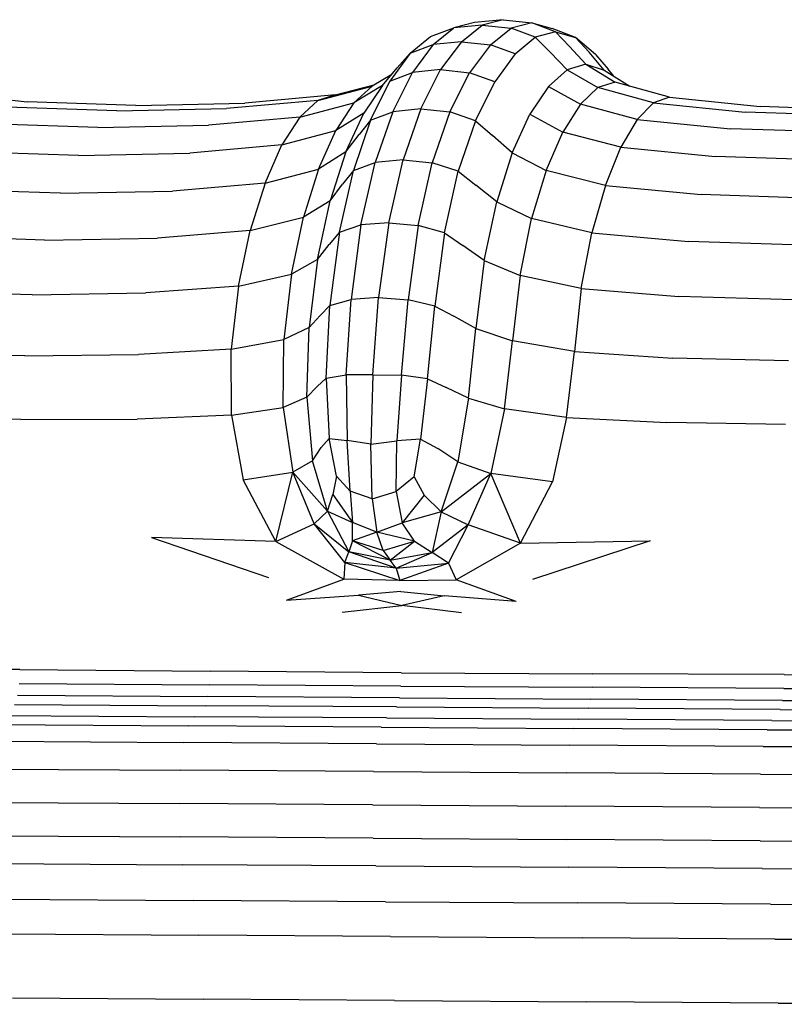
# Model space of a CAD drawing. Units: millimetres. Extents: x -16522.15 to -16512.41, y 2672.85 to 2682.21.
# Drawn here: x -16519.73 to -16519.61, y 2676.79 to 2676.94 of the extents above; entities that cross this region are included whole.
import ezdxf

# ---------------------------------------------------------------- set-up
doc = ezdxf.new("R2010")
doc.units = ezdxf.units.MM

msp = doc.modelspace()

# ---------------------------------------------------------------- linework, layer by layer
for p, q in [((-16519.66164, 2676.94158, -46.86467), (-16519.66485, 2676.94073, -46.86467)), ((-16519.66043, 2676.94116, -46.86467), (-16519.66485, 2676.94073, -46.86467)), ((-16519.66366, 2676.93857, -46.86467), (-16519.66043, 2676.94116, -46.86467)), ((-16519.6572, 2676.942, -46.86467), (-16519.66164, 2676.94158, -46.86467)), ((-16519.6572, 2676.942, -46.86467), (-16519.66043, 2676.94116, -46.86467)), ((-16519.66043, 2676.94116, -46.86467), (-16519.65597, 2676.94067, -46.86467)), ((-16519.6572, 2676.942, -46.86467), (-16519.65276, 2676.94152, -46.86467)), ((-16519.65276, 2676.94152, -46.86467), (-16519.65597, 2676.94067, -46.86467)), ((-16519.65276, 2676.94152, -46.86467), (-16519.64957, 2676.94063, -46.86467)), ((-16519.64907, 2676.94013, -46.86467), (-16519.65276, 2676.94152, -46.86467)), ((-16519.66849, 2676.93938, -46.86467), (-16519.66485, 2676.94073, -46.86467)), ((-16519.66806, 2676.93814, -46.86467), (-16519.66485, 2676.94073, -46.86467)), ((-16519.65918, 2676.93808, -46.86467), (-16519.65597, 2676.94067, -46.86467)), ((-16519.65221, 2676.93928, -46.86467), (-16519.65597, 2676.94067, -46.86467)), ((-16519.64907, 2676.94013, -46.86467), (-16519.65221, 2676.93928, -46.86467)), ((-16519.64595, 2676.93923, -46.86467), (-16519.64957, 2676.94063, -46.86467)), ((-16519.64907, 2676.94013, -46.86467), (-16519.64687, 2676.93783, -46.86467)), ((-16519.64907, 2676.94013, -46.86467), (-16519.64595, 2676.93923, -46.86467)), ((-16519.67164, 2676.93679, -46.86467), (-16519.66849, 2676.93938, -46.86467)), ((-16519.67164, 2676.93679, -46.86467), (-16519.66806, 2676.93814, -46.86467)), ((-16519.66806, 2676.93814, -46.86467), (-16519.67129, 2676.93381, -46.86467)), ((-16519.66366, 2676.93857, -46.86467), (-16519.66806, 2676.93814, -46.86467)), ((-16519.66366, 2676.93857, -46.86467), (-16519.66691, 2676.93424, -46.86467)), ((-16519.66366, 2676.93857, -46.86467), (-16519.65918, 2676.93808, -46.86467)), ((-16519.65918, 2676.93808, -46.86467), (-16519.6624, 2676.93375, -46.86467)), ((-16519.65535, 2676.93669, -46.86467), (-16519.65918, 2676.93808, -46.86467)), ((-16519.65535, 2676.93669, -46.86467), (-16519.65221, 2676.93928, -46.86467)), ((-16519.65221, 2676.93928, -46.86467), (-16519.64989, 2676.93698, -46.86467)), ((-16519.64595, 2676.93923, -46.86467), (-16519.64385, 2676.93694, -46.86467)), ((-16519.64284, 2676.9366, -46.86467), (-16519.64595, 2676.93923, -46.86467)), ((-16519.67164, 2676.93679, -46.86467), (-16519.67479, 2676.93247, -46.86467)), ((-16519.67164, 2676.93679, -46.86467), (-16519.67365, 2676.93453, -46.86467)), ((-16519.65535, 2676.93669, -46.86467), (-16519.65851, 2676.93236, -46.86467)), ((-16519.64724, 2676.93422, -46.86467), (-16519.64989, 2676.93698, -46.86467)), ((-16519.64436, 2676.93507, -46.86467), (-16519.64687, 2676.93783, -46.86467)), ((-16519.6415, 2676.93418, -46.86467), (-16519.64385, 2676.93694, -46.86467)), ((-16519.64284, 2676.9366, -46.86467), (-16519.64086, 2676.93431, -46.86467)), ((-16519.64436, 2676.93507, -46.86467), (-16519.64724, 2676.93422, -46.86467)), ((-16519.64436, 2676.93507, -46.86467), (-16519.6415, 2676.93418, -46.86467)), ((-16519.64436, 2676.93507, -46.86467), (-16519.63978, 2676.93231, -46.86467)), ((-16519.6745, 2676.93351, -46.86467), (-16519.67755, 2676.93168, -46.86467)), ((-16519.67594, 2676.9318, -46.86467), (-16519.67365, 2676.93453, -46.86467)), ((-16519.67479, 2676.93247, -46.86467), (-16519.67129, 2676.93381, -46.86467)), ((-16519.67435, 2676.92771, -46.86467), (-16519.67129, 2676.93381, -46.86467)), ((-16519.66691, 2676.93424, -46.86467), (-16519.67129, 2676.93381, -46.86467)), ((-16519.66999, 2676.92813, -46.86467), (-16519.66691, 2676.93424, -46.86467)), ((-16519.66691, 2676.93424, -46.86467), (-16519.6624, 2676.93375, -46.86467)), ((-16519.66547, 2676.92766, -46.86467), (-16519.6624, 2676.93375, -46.86467)), ((-16519.65851, 2676.93236, -46.86467), (-16519.6624, 2676.93375, -46.86467)), ((-16519.65013, 2676.93163, -46.86467), (-16519.64724, 2676.93422, -46.86467)), ((-16519.64724, 2676.93422, -46.86467), (-16519.64249, 2676.93145, -46.86467)), ((-16519.6415, 2676.93418, -46.86467), (-16519.6375, 2676.93167, -46.86467)), ((-16519.64, 2676.93324, -46.86467), (-16519.64086, 2676.93431, -46.86467)), ((-16519.67779, 2676.92639, -46.86467), (-16519.67479, 2676.93247, -46.86467)), ((-16519.66151, 2676.92628, -46.86467), (-16519.65851, 2676.93236, -46.86467)), ((-16519.63978, 2676.93231, -46.86467), (-16519.64249, 2676.93145, -46.86467)), ((-16519.63134, 2676.92997, -46.86467), (-16519.63978, 2676.93231, -46.86467)), ((-16519.74523, 2676.93072, -46.86467), (-16519.73115, 2676.92926, -46.86467)), ((-16519.68599, 2676.92946, -46.86467), (-16519.67755, 2676.93168, -46.86467)), ((-16519.68322, 2676.93031, -46.86467), (-16519.67721, 2676.93189, -46.86467)), ((-16519.67594, 2676.9318, -46.86467), (-16519.68037, 2676.92909, -46.86467)), ((-16519.68037, 2676.92909, -46.86467), (-16519.67755, 2676.93168, -46.86467)), ((-16519.67594, 2676.9318, -46.86467), (-16519.67886, 2676.92747, -46.86467)), ((-16519.65013, 2676.93163, -46.86467), (-16519.65303, 2676.9273, -46.86467)), ((-16519.65013, 2676.93163, -46.86467), (-16519.6452, 2676.92886, -46.86467)), ((-16519.6452, 2676.92886, -46.86467), (-16519.64249, 2676.93145, -46.86467)), ((-16519.63386, 2676.92911, -46.86467), (-16519.64249, 2676.93145, -46.86467)), ((-16519.71424, 2676.92869, -46.86467), (-16519.73115, 2676.92926, -46.86467)), ((-16519.71424, 2676.92869, -46.86467), (-16519.69732, 2676.92903, -46.86467)), ((-16519.68599, 2676.92946, -46.86467), (-16519.70015, 2676.92818, -46.86467)), ((-16519.68322, 2676.93031, -46.86467), (-16519.69732, 2676.92903, -46.86467)), ((-16519.68877, 2676.92687, -46.86467), (-16519.68599, 2676.92946, -46.86467)), ((-16519.68877, 2676.92687, -46.86467), (-16519.68037, 2676.92909, -46.86467)), ((-16519.68322, 2676.93031, -46.86467), (-16519.68599, 2676.92946, -46.86467)), ((-16519.68037, 2676.92909, -46.86467), (-16519.68319, 2676.92476, -46.86467)), ((-16519.63638, 2676.92652, -46.86467), (-16519.63386, 2676.92911, -46.86467)), ((-16519.63134, 2676.92997, -46.86467), (-16519.63386, 2676.92911, -46.86467)), ((-16519.63386, 2676.92911, -46.86467), (-16519.61957, 2676.92765, -46.86467)), ((-16519.63134, 2676.92997, -46.86467), (-16519.61725, 2676.92851, -46.86467)), ((-16519.7172, 2676.92784, -46.86467), (-16519.7343, 2676.92841, -46.86467)), ((-16519.7172, 2676.92784, -46.86467), (-16519.70015, 2676.92818, -46.86467)), ((-16519.67886, 2676.92747, -46.86467), (-16519.68319, 2676.92476, -46.86467)), ((-16519.68163, 2676.92147, -46.86467), (-16519.67886, 2676.92747, -46.86467)), ((-16519.67779, 2676.92639, -46.86467), (-16519.67435, 2676.92771, -46.86467)), ((-16519.67435, 2676.92771, -46.86467), (-16519.67708, 2676.91982, -46.86467)), ((-16519.66999, 2676.92813, -46.86467), (-16519.67435, 2676.92771, -46.86467)), ((-16519.66999, 2676.92813, -46.86467), (-16519.67274, 2676.92022, -46.86467)), ((-16519.66999, 2676.92813, -46.86467), (-16519.66547, 2676.92766, -46.86467)), ((-16519.66547, 2676.92766, -46.86467), (-16519.6682, 2676.91976, -46.86467)), ((-16519.66151, 2676.92628, -46.86467), (-16519.66547, 2676.92766, -46.86467)), ((-16519.6452, 2676.92886, -46.86467), (-16519.64793, 2676.92453, -46.86467)), ((-16519.63638, 2676.92652, -46.86467), (-16519.6452, 2676.92886, -46.86467)), ((-16519.60248, 2676.92708, -46.86467), (-16519.61957, 2676.92765, -46.86467)), ((-16519.60034, 2676.92794, -46.86467), (-16519.61725, 2676.92851, -46.86467)), ((-16519.72018, 2676.92525, -46.86467), (-16519.73745, 2676.92582, -46.86467)), ((-16519.68877, 2676.92687, -46.86467), (-16519.70299, 2676.92559, -46.86467)), ((-16519.68877, 2676.92687, -46.86467), (-16519.69156, 2676.92254, -46.86467)), ((-16519.67779, 2676.92639, -46.86467), (-16519.68046, 2676.91856, -46.86467)), ((-16519.67779, 2676.92639, -46.86467), (-16519.67958, 2676.92415, -46.86467)), ((-16519.66151, 2676.92628, -46.86467), (-16519.66417, 2676.91845, -46.86467)), ((-16519.66151, 2676.92628, -46.86467), (-16519.65886, 2676.92402, -46.86467)), ((-16519.65577, 2676.9213, -46.86467), (-16519.65303, 2676.9273, -46.86467)), ((-16519.65303, 2676.9273, -46.86467), (-16519.64793, 2676.92453, -46.86467)), ((-16519.63638, 2676.92652, -46.86467), (-16519.63892, 2676.92219, -46.86467)), ((-16519.63638, 2676.92652, -46.86467), (-16519.6219, 2676.92506, -46.86467)), ((-16519.72018, 2676.92525, -46.86467), (-16519.70299, 2676.92559, -46.86467)), ((-16519.69156, 2676.92254, -46.86467), (-16519.68319, 2676.92476, -46.86467)), ((-16519.68587, 2676.9188, -46.86467), (-16519.68319, 2676.92476, -46.86467)), ((-16519.6505, 2676.91857, -46.86467), (-16519.64793, 2676.92453, -46.86467)), ((-16519.63892, 2676.92219, -46.86467), (-16519.64793, 2676.92453, -46.86467)), ((-16519.60463, 2676.92449, -46.86467), (-16519.6219, 2676.92506, -46.86467)), ((-16519.68163, 2676.92147, -46.86467), (-16519.67958, 2676.92415, -46.86467)), ((-16519.65577, 2676.9213, -46.86467), (-16519.65886, 2676.92402, -46.86467)), ((-16519.72316, 2676.92092, -46.86467), (-16519.74062, 2676.92149, -46.86467)), ((-16519.72316, 2676.92092, -46.86467), (-16519.70585, 2676.92126, -46.86467)), ((-16519.69156, 2676.92254, -46.86467), (-16519.70585, 2676.92126, -46.86467)), ((-16519.69419, 2676.91661, -46.86467), (-16519.69156, 2676.92254, -46.86467)), ((-16519.68163, 2676.92147, -46.86467), (-16519.68587, 2676.9188, -46.86467)), ((-16519.68163, 2676.92147, -46.86467), (-16519.68408, 2676.91388, -46.86467)), ((-16519.65577, 2676.9213, -46.86467), (-16519.65819, 2676.9137, -46.86467)), ((-16519.65577, 2676.9213, -46.86467), (-16519.6505, 2676.91857, -46.86467)), ((-16519.64131, 2676.91626, -46.86467), (-16519.63892, 2676.92219, -46.86467)), ((-16519.63892, 2676.92219, -46.86467), (-16519.62425, 2676.92072, -46.86467)), ((-16519.68046, 2676.91856, -46.86467), (-16519.67708, 2676.91982, -46.86467)), ((-16519.6793, 2676.9101, -46.86467), (-16519.67708, 2676.91982, -46.86467)), ((-16519.67274, 2676.92022, -46.86467), (-16519.67708, 2676.91982, -46.86467)), ((-16519.67498, 2676.91046, -46.86467), (-16519.67274, 2676.92022, -46.86467)), ((-16519.67274, 2676.92022, -46.86467), (-16519.6682, 2676.91976, -46.86467)), ((-16519.67041, 2676.91004, -46.86467), (-16519.6682, 2676.91976, -46.86467)), ((-16519.66417, 2676.91845, -46.86467), (-16519.6682, 2676.91976, -46.86467)), ((-16519.60679, 2676.92015, -46.86467), (-16519.62425, 2676.92072, -46.86467)), ((-16519.69419, 2676.91661, -46.86467), (-16519.68587, 2676.9188, -46.86467)), ((-16519.68587, 2676.9188, -46.86467), (-16519.68822, 2676.91134, -46.86467)), ((-16519.68262, 2676.90897, -46.86467), (-16519.68046, 2676.91856, -46.86467)), ((-16519.68046, 2676.91856, -46.86467), (-16519.68214, 2676.91643, -46.86467)), ((-16519.66633, 2676.90886, -46.86467), (-16519.66417, 2676.91845, -46.86467)), ((-16519.66417, 2676.91845, -46.86467), (-16519.66142, 2676.91629, -46.86467)), ((-16519.6505, 2676.91857, -46.86467), (-16519.65277, 2676.9111, -46.86467)), ((-16519.64131, 2676.91626, -46.86467), (-16519.6505, 2676.91857, -46.86467)), ((-16519.72598, 2676.91503, -46.86467), (-16519.74361, 2676.9156, -46.86467)), ((-16519.72598, 2676.91503, -46.86467), (-16519.70854, 2676.91536, -46.86467)), ((-16519.69419, 2676.91661, -46.86467), (-16519.70854, 2676.91536, -46.86467)), ((-16519.69419, 2676.91661, -46.86467), (-16519.6965, 2676.90925, -46.86467)), ((-16519.68408, 2676.91388, -46.86467), (-16519.68214, 2676.91643, -46.86467)), ((-16519.65819, 2676.9137, -46.86467), (-16519.66142, 2676.91629, -46.86467)), ((-16519.64131, 2676.91626, -46.86467), (-16519.64341, 2676.9089, -46.86467)), ((-16519.64131, 2676.91626, -46.86467), (-16519.62645, 2676.91482, -46.86467)), ((-16519.68408, 2676.91388, -46.86467), (-16519.68822, 2676.91134, -46.86467)), ((-16519.68603, 2676.90475, -46.86467), (-16519.68408, 2676.91388, -46.86467)), ((-16519.66013, 2676.90458, -46.86467), (-16519.65819, 2676.9137, -46.86467)), ((-16519.65819, 2676.9137, -46.86467), (-16519.65277, 2676.9111, -46.86467)), ((-16519.60883, 2676.91425, -46.86467), (-16519.62645, 2676.91482, -46.86467)), ((-16519.6965, 2676.90925, -46.86467), (-16519.68822, 2676.91134, -46.86467)), ((-16519.69008, 2676.90247, -46.86467), (-16519.68822, 2676.91134, -46.86467)), ((-16519.65457, 2676.90223, -46.86467), (-16519.65277, 2676.9111, -46.86467)), ((-16519.64341, 2676.9089, -46.86467), (-16519.65277, 2676.9111, -46.86467)), ((-16519.6965, 2676.90925, -46.86467), (-16519.71088, 2676.90806, -46.86467)), ((-16519.69831, 2676.9006, -46.86467), (-16519.6965, 2676.90925, -46.86467)), ((-16519.68262, 2676.90897, -46.86467), (-16519.6793, 2676.9101, -46.86467)), ((-16519.6793, 2676.9101, -46.86467), (-16519.68083, 2676.89853, -46.86467)), ((-16519.67498, 2676.91046, -46.86467), (-16519.6793, 2676.9101, -46.86467)), ((-16519.67498, 2676.91046, -46.86467), (-16519.67654, 2676.89881, -46.86467)), ((-16519.67498, 2676.91046, -46.86467), (-16519.67041, 2676.91004, -46.86467)), ((-16519.67041, 2676.91004, -46.86467), (-16519.67195, 2676.89847, -46.86467)), ((-16519.66633, 2676.90886, -46.86467), (-16519.67041, 2676.91004, -46.86467)), ((-16519.72843, 2676.90775, -46.86467), (-16519.74622, 2676.9083, -46.86467)), ((-16519.72843, 2676.90775, -46.86467), (-16519.71088, 2676.90806, -46.86467)), ((-16519.68262, 2676.90897, -46.86467), (-16519.6842, 2676.90705, -46.86467)), ((-16519.68262, 2676.90897, -46.86467), (-16519.6841, 2676.89761, -46.86467)), ((-16519.66633, 2676.90886, -46.86467), (-16519.66782, 2676.8975, -46.86467)), ((-16519.66633, 2676.90886, -46.86467), (-16519.66348, 2676.90691, -46.86467)), ((-16519.64506, 2676.90025, -46.86467), (-16519.64341, 2676.9089, -46.86467)), ((-16519.64341, 2676.9089, -46.86467), (-16519.62839, 2676.90752, -46.86467)), ((-16519.61062, 2676.90697, -46.86467), (-16519.62839, 2676.90752, -46.86467)), ((-16519.68603, 2676.90475, -46.86467), (-16519.6842, 2676.90705, -46.86467)), ((-16519.66013, 2676.90458, -46.86467), (-16519.66348, 2676.90691, -46.86467)), ((-16519.68603, 2676.90475, -46.86467), (-16519.69008, 2676.90247, -46.86467)), ((-16519.68603, 2676.90475, -46.86467), (-16519.68733, 2676.89418, -46.86467)), ((-16519.66013, 2676.90458, -46.86467), (-16519.66142, 2676.894, -46.86467)), ((-16519.66013, 2676.90458, -46.86467), (-16519.65457, 2676.90223, -46.86467)), ((-16519.69831, 2676.9006, -46.86467), (-16519.69008, 2676.90247, -46.86467)), ((-16519.69008, 2676.90247, -46.86467), (-16519.69128, 2676.89232, -46.86467)), ((-16519.65457, 2676.90223, -46.86467), (-16519.65573, 2676.89208, -46.86467)), ((-16519.64506, 2676.90025, -46.86467), (-16519.65457, 2676.90223, -46.86467)), ((-16519.69831, 2676.9006, -46.86467), (-16519.71272, 2676.89954, -46.86467)), ((-16519.69831, 2676.9006, -46.86467), (-16519.69946, 2676.8908, -46.86467)), ((-16519.64506, 2676.90025, -46.86467), (-16519.64611, 2676.89045, -46.86467)), ((-16519.64506, 2676.90025, -46.86467), (-16519.6299, 2676.89899, -46.86467)), ((-16519.73035, 2676.89927, -46.86467), (-16519.74825, 2676.89978, -46.86467)), ((-16519.73035, 2676.89927, -46.86467), (-16519.71272, 2676.89954, -46.86467)), ((-16519.6841, 2676.89761, -46.86467), (-16519.68083, 2676.89853, -46.86467)), ((-16519.68158, 2676.8868, -46.86467), (-16519.68083, 2676.89853, -46.86467)), ((-16519.67654, 2676.89881, -46.86467), (-16519.68083, 2676.89853, -46.86467)), ((-16519.67745, 2676.88683, -46.86467), (-16519.67654, 2676.89881, -46.86467)), ((-16519.67654, 2676.89881, -46.86467), (-16519.67195, 2676.89847, -46.86467)), ((-16519.67299, 2676.88674, -46.86467), (-16519.67195, 2676.89847, -46.86467)), ((-16519.66782, 2676.8975, -46.86467), (-16519.67195, 2676.89847, -46.86467)), ((-16519.61201, 2676.89849, -46.86467), (-16519.6299, 2676.89899, -46.86467)), ((-16519.6841, 2676.89761, -46.86467), (-16519.6856, 2676.89605, -46.86467)), ((-16519.6847, 2676.88631, -46.86467), (-16519.6841, 2676.89761, -46.86467)), ((-16519.66894, 2676.8862, -46.86467), (-16519.66782, 2676.8975, -46.86467)), ((-16519.66782, 2676.8975, -46.86467), (-16519.66488, 2676.89591, -46.86467)), ((-16519.68733, 2676.89418, -46.86467), (-16519.6856, 2676.89605, -46.86467)), ((-16519.66142, 2676.894, -46.86467), (-16519.66488, 2676.89591, -46.86467)), ((-16519.68733, 2676.89418, -46.86467), (-16519.69128, 2676.89232, -46.86467)), ((-16519.68768, 2676.88334, -46.86467), (-16519.68733, 2676.89418, -46.86467)), ((-16519.6626, 2676.88317, -46.86467), (-16519.66142, 2676.894, -46.86467)), ((-16519.66142, 2676.894, -46.86467), (-16519.65573, 2676.89208, -46.86467)), ((-16519.69946, 2676.8908, -46.86467), (-16519.69128, 2676.89232, -46.86467)), ((-16519.69136, 2676.88176, -46.86467), (-16519.69128, 2676.89232, -46.86467)), ((-16519.69946, 2676.8908, -46.86467), (-16519.71386, 2676.88996, -46.86467)), ((-16519.6994, 2676.88055, -46.86467), (-16519.69946, 2676.8908, -46.86467)), ((-16519.657, 2676.88154, -46.86467), (-16519.65573, 2676.89208, -46.86467)), ((-16519.64611, 2676.89045, -46.86467), (-16519.65573, 2676.89208, -46.86467)), ((-16519.73153, 2676.88976, -46.86467), (-16519.74952, 2676.8902, -46.86467)), ((-16519.73153, 2676.88976, -46.86467), (-16519.71386, 2676.88996, -46.86467)), ((-16519.64734, 2676.8802, -46.86467), (-16519.64611, 2676.89045, -46.86467)), ((-16519.64611, 2676.89045, -46.86467), (-16519.63084, 2676.88941, -46.86467)), ((-16519.61288, 2676.88898, -46.86467), (-16519.63084, 2676.88941, -46.86467)), ((-16519.6847, 2676.88631, -46.86467), (-16519.68609, 2676.885, -46.86467)), ((-16519.6847, 2676.88631, -46.86467), (-16519.68158, 2676.8868, -46.86467)), ((-16519.6847, 2676.88631, -46.86467), (-16519.68421, 2676.8769, -46.86467)), ((-16519.67745, 2676.88683, -46.86467), (-16519.68158, 2676.8868, -46.86467)), ((-16519.68158, 2676.8868, -46.86467), (-16519.68145, 2676.87662, -46.86467)), ((-16519.67745, 2676.88683, -46.86467), (-16519.67776, 2676.87606, -46.86467)), ((-16519.67745, 2676.88683, -46.86467), (-16519.67299, 2676.88674, -46.86467)), ((-16519.67299, 2676.88674, -46.86467), (-16519.67372, 2676.87657, -46.86467)), ((-16519.66894, 2676.8862, -46.86467), (-16519.67299, 2676.88674, -46.86467)), ((-16519.66894, 2676.8862, -46.86467), (-16519.67002, 2676.87681, -46.86467)), ((-16519.66894, 2676.8862, -46.86467), (-16519.66603, 2676.88487, -46.86467)), ((-16519.68768, 2676.88334, -46.86467), (-16519.68609, 2676.885, -46.86467)), ((-16519.6626, 2676.88317, -46.86467), (-16519.66603, 2676.88487, -46.86467)), ((-16519.68768, 2676.88334, -46.86467), (-16519.69136, 2676.88176, -46.86467)), ((-16519.68768, 2676.88334, -46.86467), (-16519.68679, 2676.87344, -46.86467)), ((-16519.6626, 2676.88317, -46.86467), (-16519.66421, 2676.87329, -46.86467)), ((-16519.6626, 2676.88317, -46.86467), (-16519.657, 2676.88154, -46.86467)), ((-16519.6994, 2676.88055, -46.86467), (-16519.69136, 2676.88176, -46.86467)), ((-16519.69136, 2676.88176, -46.86467), (-16519.68986, 2676.87169, -46.86467)), ((-16519.657, 2676.88154, -46.86467), (-16519.65909, 2676.87148, -46.86467)), ((-16519.64734, 2676.8802, -46.86467), (-16519.657, 2676.88154, -46.86467)), ((-16519.73215, 2676.87987, -46.86467), (-16519.7506, 2676.8802, -46.86467)), ((-16519.73215, 2676.87987, -46.86467), (-16519.71405, 2676.87995, -46.86467)), ((-16519.6994, 2676.88055, -46.86467), (-16519.71405, 2676.87995, -46.86467)), ((-16519.6994, 2676.88055, -46.86467), (-16519.69761, 2676.8705, -46.86467)), ((-16519.64734, 2676.8802, -46.86467), (-16519.64955, 2676.87018, -46.86467)), ((-16519.64734, 2676.8802, -46.86467), (-16519.63176, 2676.87941, -46.86467)), ((-16519.61334, 2676.87908, -46.86467), (-16519.63176, 2676.87941, -46.86467)), ((-16519.68421, 2676.8769, -46.86467), (-16519.68545, 2676.87551, -46.86467)), ((-16519.68307, 2676.87106, -46.86467), (-16519.68421, 2676.8769, -46.86467)), ((-16519.68421, 2676.8769, -46.86467), (-16519.68145, 2676.87662, -46.86467)), ((-16519.68679, 2676.87344, -46.86467), (-16519.68545, 2676.87551, -46.86467)), ((-16519.67776, 2676.87606, -46.86467), (-16519.68145, 2676.87662, -46.86467)), ((-16519.68095, 2676.86873, -46.86467), (-16519.68145, 2676.87662, -46.86467)), ((-16519.67776, 2676.87606, -46.86467), (-16519.67372, 2676.87657, -46.86467)), ((-16519.67754, 2676.86755, -46.86467), (-16519.67776, 2676.87606, -46.86467)), ((-16519.67379, 2676.86869, -46.86467), (-16519.67372, 2676.87657, -46.86467)), ((-16519.67002, 2676.87681, -46.86467), (-16519.67372, 2676.87657, -46.86467)), ((-16519.67101, 2676.87098, -46.86467), (-16519.67002, 2676.87681, -46.86467)), ((-16519.67002, 2676.87681, -46.86467), (-16519.66736, 2676.87539, -46.86467)), ((-16519.66421, 2676.87329, -46.86467), (-16519.66736, 2676.87539, -46.86467)), ((-16519.68679, 2676.87344, -46.86467), (-16519.68986, 2676.87169, -46.86467)), ((-16519.68449, 2676.86562, -46.86467), (-16519.68679, 2676.87344, -46.86467)), ((-16519.66682, 2676.86551, -46.86467), (-16519.66421, 2676.87329, -46.86467)), ((-16519.66421, 2676.87329, -46.86467), (-16519.65909, 2676.87148, -46.86467)), ((-16519.69761, 2676.8705, -46.86467), (-16519.68986, 2676.87169, -46.86467)), ((-16519.69251, 2676.86093, -46.86467), (-16519.68986, 2676.87169, -46.86467)), ((-16519.68449, 2676.86562, -46.86467), (-16519.68986, 2676.87169, -46.86467)), ((-16519.68654, 2676.86367, -46.86467), (-16519.68986, 2676.87169, -46.86467)), ((-16519.68307, 2676.87106, -46.86467), (-16519.68363, 2676.86824, -46.86467)), ((-16519.68307, 2676.87106, -46.86467), (-16519.68095, 2676.86873, -46.86467)), ((-16519.67101, 2676.87098, -46.86467), (-16519.67379, 2676.86869, -46.86467)), ((-16519.67101, 2676.87098, -46.86467), (-16519.66944, 2676.86814, -46.86467)), ((-16519.66682, 2676.86551, -46.86467), (-16519.65909, 2676.87148, -46.86467)), ((-16519.66262, 2676.86351, -46.86467), (-16519.65909, 2676.87148, -46.86467)), ((-16519.64955, 2676.87018, -46.86467), (-16519.65909, 2676.87148, -46.86467)), ((-16519.6545, 2676.86068, -46.86467), (-16519.65909, 2676.87148, -46.86467)), ((-16519.69251, 2676.86093, -46.86467), (-16519.69761, 2676.8705, -46.86467)), ((-16519.6545, 2676.86068, -46.86467), (-16519.64955, 2676.87018, -46.86467)), ((-16519.68449, 2676.86562, -46.86467), (-16519.68363, 2676.86824, -46.86467)), ((-16519.68363, 2676.86824, -46.86467), (-16519.68059, 2676.86385, -46.86467)), ((-16519.67754, 2676.86755, -46.86467), (-16519.68095, 2676.86873, -46.86467)), ((-16519.68095, 2676.86873, -46.86467), (-16519.68059, 2676.86385, -46.86467)), ((-16519.67754, 2676.86755, -46.86467), (-16519.67379, 2676.86869, -46.86467)), ((-16519.67379, 2676.86869, -46.86467), (-16519.67286, 2676.8638, -46.86467)), ((-16519.66944, 2676.86814, -46.86467), (-16519.67286, 2676.8638, -46.86467)), ((-16519.66682, 2676.86551, -46.86467), (-16519.66944, 2676.86814, -46.86467)), ((-16519.67754, 2676.86755, -46.86467), (-16519.67684, 2676.86237, -46.86467)), ((-16519.68449, 2676.86562, -46.86467), (-16519.68654, 2676.86367, -46.86467)), ((-16519.68449, 2676.86562, -46.86467), (-16519.68059, 2676.86385, -46.86467)), ((-16519.68449, 2676.86562, -46.86467), (-16519.68118, 2676.85929, -46.86467)), ((-16519.66682, 2676.86551, -46.86467), (-16519.67286, 2676.8638, -46.86467)), ((-16519.66682, 2676.86551, -46.86467), (-16519.6682, 2676.85921, -46.86467)), ((-16519.66682, 2676.86551, -46.86467), (-16519.66262, 2676.86351, -46.86467)), ((-16519.69251, 2676.86093, -46.86467), (-16519.68654, 2676.86367, -46.86467)), ((-16519.68654, 2676.86367, -46.86467), (-16519.68118, 2676.85929, -46.86467)), ((-16519.68181, 2676.85765, -46.86467), (-16519.68654, 2676.86367, -46.86467)), ((-16519.6806, 2676.86103, -46.86467), (-16519.68059, 2676.86385, -46.86467)), ((-16519.67684, 2676.86237, -46.86467), (-16519.68059, 2676.86385, -46.86467)), ((-16519.67684, 2676.86237, -46.86467), (-16519.67286, 2676.8638, -46.86467)), ((-16519.67098, 2676.86097, -46.86467), (-16519.67286, 2676.8638, -46.86467)), ((-16519.66262, 2676.86351, -46.86467), (-16519.6682, 2676.85921, -46.86467)), ((-16519.66566, 2676.85754, -46.86467), (-16519.66262, 2676.86351, -46.86467)), ((-16519.6545, 2676.86068, -46.86467), (-16519.66262, 2676.86351, -46.86467)), ((-16519.67684, 2676.86237, -46.86467), (-16519.6806, 2676.86103, -46.86467)), ((-16519.67585, 2676.85952, -46.86467), (-16519.67684, 2676.86237, -46.86467)), ((-16519.67098, 2676.86097, -46.86467), (-16519.67684, 2676.86237, -46.86467)), ((-16519.69251, 2676.86093, -46.86467), (-16519.71181, 2676.86154, -46.86467)), ((-16519.71181, 2676.86154, -46.86467), (-16519.69366, 2676.8553, -46.86467)), ((-16519.69251, 2676.86093, -46.86467), (-16519.68195, 2676.85508, -46.86467)), ((-16519.6806, 2676.86103, -46.86467), (-16519.68118, 2676.85929, -46.86467)), ((-16519.67585, 2676.85952, -46.86467), (-16519.6806, 2676.86103, -46.86467)), ((-16519.67475, 2676.858, -46.86467), (-16519.6806, 2676.86103, -46.86467)), ((-16519.67585, 2676.85952, -46.86467), (-16519.67098, 2676.86097, -46.86467)), ((-16519.67475, 2676.858, -46.86467), (-16519.67098, 2676.86097, -46.86467)), ((-16519.67098, 2676.86097, -46.86467), (-16519.6682, 2676.85921, -46.86467)), ((-16519.6545, 2676.86068, -46.86467), (-16519.6645, 2676.85497, -46.86467)), ((-16519.6545, 2676.86068, -46.86467), (-16519.63438, 2676.86103, -46.86467)), ((-16519.63438, 2676.86103, -46.86467), (-16519.65263, 2676.85503, -46.86467)), ((-16519.68181, 2676.85765, -46.86467), (-16519.68118, 2676.85929, -46.86467)), ((-16519.67475, 2676.858, -46.86467), (-16519.68118, 2676.85929, -46.86467)), ((-16519.6738, 2676.85678, -46.86467), (-16519.68118, 2676.85929, -46.86467)), ((-16519.67585, 2676.85952, -46.86467), (-16519.67475, 2676.858, -46.86467)), ((-16519.67475, 2676.858, -46.86467), (-16519.6682, 2676.85921, -46.86467)), ((-16519.6738, 2676.85678, -46.86467), (-16519.6682, 2676.85921, -46.86467)), ((-16519.66566, 2676.85754, -46.86467), (-16519.6682, 2676.85921, -46.86467)), ((-16519.68181, 2676.85765, -46.86467), (-16519.68195, 2676.85508, -46.86467)), ((-16519.6738, 2676.85678, -46.86467), (-16519.68181, 2676.85765, -46.86467)), ((-16519.68181, 2676.85765, -46.86467), (-16519.67326, 2676.85484, -46.86467)), ((-16519.6738, 2676.85678, -46.86467), (-16519.67475, 2676.858, -46.86467)), ((-16519.6738, 2676.85678, -46.86467), (-16519.66566, 2676.85754, -46.86467)), ((-16519.66566, 2676.85754, -46.86467), (-16519.67326, 2676.85484, -46.86467)), ((-16519.66566, 2676.85754, -46.86467), (-16519.6645, 2676.85497, -46.86467)), ((-16519.6738, 2676.85678, -46.86467), (-16519.67326, 2676.85484, -46.86467)), ((-16519.69084, 2676.8518, -46.86467), (-16519.68195, 2676.85508, -46.86467)), ((-16519.67326, 2676.85484, -46.86467), (-16519.68195, 2676.85508, -46.86467)), ((-16519.67326, 2676.85484, -46.86467), (-16519.6645, 2676.85497, -46.86467)), ((-16519.65515, 2676.85157, -46.86467), (-16519.6645, 2676.85497, -46.86467)), ((-16519.69084, 2676.8518, -46.86467), (-16519.67965, 2676.85255, -46.86467)), ((-16519.67308, 2676.85315, -46.86467), (-16519.67965, 2676.85255, -46.86467)), ((-16519.67965, 2676.85255, -46.86467), (-16519.67295, 2676.85099, -46.86467)), ((-16519.67308, 2676.85315, -46.86467), (-16519.66638, 2676.85246, -46.86467)), ((-16519.66638, 2676.85246, -46.86467), (-16519.67295, 2676.85099, -46.86467)), ((-16519.65515, 2676.85157, -46.86467), (-16519.66638, 2676.85246, -46.86467)), ((-16519.68223, 2676.84995, -46.86467), (-16519.67295, 2676.85099, -46.86467)), ((-16519.66367, 2676.84983, -46.86467), (-16519.67295, 2676.85099, -46.86467)), ((-16519.73228, 2676.84103, -46.86467), (-16519.76154, 2676.84116, -46.86467)), ((-16519.73228, 2676.84103, -46.86467), (-16519.70272, 2676.84077, -46.86467)), ((-16519.67302, 2676.8405, -46.86467), (-16519.70272, 2676.84077, -46.86467)), ((-16519.67302, 2676.8405, -46.86467), (-16519.64331, 2676.84037, -46.86467)), ((-16519.61352, 2676.84025, -46.86467), (-16519.64331, 2676.84037, -46.86467)), ((-16519.61352, 2676.84025, -46.86467), (-16519.58358, 2676.83998, -46.86467)), ((-16519.73238, 2676.83887, -46.86467), (-16519.70281, 2676.83865, -46.86467)), ((-16519.6731, 2676.83844, -46.86467), (-16519.70281, 2676.83865, -46.86467)), ((-16519.6731, 2676.83844, -46.86467), (-16519.64338, 2676.83826, -46.86467)), ((-16519.61359, 2676.83808, -46.86467), (-16519.64338, 2676.83826, -46.86467)), ((-16519.61359, 2676.83808, -46.86467), (-16519.58365, 2676.83787, -46.86467)), ((-16519.73311, 2676.83559, -46.86467), (-16519.70351, 2676.83539, -46.86467)), ((-16519.73263, 2676.83701, -46.86467), (-16519.70305, 2676.83681, -46.86467)), ((-16519.67332, 2676.83662, -46.86467), (-16519.70305, 2676.83681, -46.86467)), ((-16519.67332, 2676.83662, -46.86467), (-16519.64359, 2676.83642, -46.86467)), ((-16519.61378, 2676.83622, -46.86467), (-16519.64359, 2676.83642, -46.86467)), ((-16519.61378, 2676.83622, -46.86467), (-16519.58382, 2676.83602, -46.86467)), ((-16519.67375, 2676.8352, -46.86467), (-16519.70351, 2676.83539, -46.86467)), ((-16519.67375, 2676.8352, -46.86467), (-16519.64399, 2676.835, -46.86467)), ((-16519.61415, 2676.8348, -46.86467), (-16519.64399, 2676.835, -46.86467)), ((-16519.61415, 2676.8348, -46.86467), (-16519.58415, 2676.8346, -46.86467)), ((-16519.73486, 2676.83389, -46.86467), (-16519.70516, 2676.83369, -46.86467)), ((-16519.67531, 2676.83349, -46.86467), (-16519.70516, 2676.83369, -46.86467)), ((-16519.67531, 2676.83349, -46.86467), (-16519.64543, 2676.8333, -46.86467)), ((-16519.61547, 2676.8331, -46.86467), (-16519.64543, 2676.8333, -46.86467)), ((-16519.61547, 2676.8331, -46.86467), (-16519.58535, 2676.8329, -46.86467)), ((-16519.73582, 2676.83246, -46.86467), (-16519.70607, 2676.83226, -46.86467)), ((-16519.67616, 2676.83206, -46.86467), (-16519.70607, 2676.83226, -46.86467)), ((-16519.67616, 2676.83206, -46.86467), (-16519.64622, 2676.83186, -46.86467)), ((-16519.61619, 2676.83167, -46.86467), (-16519.64622, 2676.83186, -46.86467)), ((-16519.61619, 2676.83167, -46.86467), (-16519.586, 2676.83147, -46.86467)), ((-16519.73662, 2676.82987, -46.86467), (-16519.70683, 2676.82968, -46.86467)), ((-16519.67687, 2676.82948, -46.86467), (-16519.70683, 2676.82968, -46.86467)), ((-16519.67687, 2676.82948, -46.86467), (-16519.64689, 2676.82928, -46.86467)), ((-16519.61681, 2676.82908, -46.86467), (-16519.64689, 2676.82928, -46.86467)), ((-16519.61681, 2676.82908, -46.86467), (-16519.58656, 2676.82888, -46.86467)), ((-16519.73713, 2676.82556, -46.86467), (-16519.70731, 2676.82536, -46.86467)), ((-16519.67732, 2676.82517, -46.86467), (-16519.70731, 2676.82536, -46.86467)), ((-16519.67732, 2676.82517, -46.86467), (-16519.64731, 2676.82497, -46.86467)), ((-16519.61719, 2676.82477, -46.86467), (-16519.64731, 2676.82497, -46.86467)), ((-16519.61719, 2676.82477, -46.86467), (-16519.58691, 2676.82457, -46.86467)), ((-16519.73732, 2676.82038, -46.86467), (-16519.7075, 2676.82019, -46.86467)), ((-16519.6775, 2676.81999, -46.86467), (-16519.7075, 2676.82019, -46.86467)), ((-16519.6775, 2676.81999, -46.86467), (-16519.64747, 2676.81979, -46.86467)), ((-16519.61735, 2676.81959, -46.86467), (-16519.64747, 2676.81979, -46.86467)), ((-16519.61735, 2676.81959, -46.86467), (-16519.58705, 2676.81939, -46.86467)), ((-16519.73719, 2676.8152, -46.86467), (-16519.70738, 2676.81501, -46.86467)), ((-16519.67739, 2676.81481, -46.86467), (-16519.70738, 2676.81501, -46.86467)), ((-16519.67739, 2676.81481, -46.86467), (-16519.64738, 2676.81461, -46.86467)), ((-16519.61726, 2676.81441, -46.86467), (-16519.64738, 2676.81461, -46.86467)), ((-16519.61726, 2676.81441, -46.86467), (-16519.58698, 2676.81421, -46.86467)), ((-16519.73675, 2676.81089, -46.86467), (-16519.70696, 2676.81069, -46.86467)), ((-16519.677, 2676.81049, -46.86467), (-16519.70696, 2676.81069, -46.86467)), ((-16519.677, 2676.81049, -46.86467), (-16519.64701, 2676.81029, -46.86467)), ((-16519.61693, 2676.81009, -46.86467), (-16519.64701, 2676.81029, -46.86467)), ((-16519.61693, 2676.81009, -46.86467), (-16519.58668, 2676.80989, -46.86467)), ((-16519.73505, 2676.80533, -46.86467), (-16519.70535, 2676.80514, -46.86467)), ((-16519.67549, 2676.80494, -46.86467), (-16519.70535, 2676.80514, -46.86467)), ((-16519.67549, 2676.80494, -46.86467), (-16519.64562, 2676.80474, -46.86467)), ((-16519.61566, 2676.80454, -46.86467), (-16519.64562, 2676.80474, -46.86467)), ((-16519.61566, 2676.80454, -46.86467), (-16519.58554, 2676.80435, -46.86467)), ((-16519.73414, 2676.79992, -46.86467), (-16519.70449, 2676.79973, -46.86467)), ((-16519.67469, 2676.79953, -46.86467), (-16519.70449, 2676.79973, -46.86467)), ((-16519.67469, 2676.79953, -46.86467), (-16519.64488, 2676.79933, -46.86467)), ((-16519.61498, 2676.79914, -46.86467), (-16519.64488, 2676.79933, -46.86467)), ((-16519.61498, 2676.79914, -46.86467), (-16519.58493, 2676.79894, -46.86467)), ((-16519.73341, 2676.78998, -46.86467), (-16519.70381, 2676.78978, -46.86467)), ((-16519.67405, 2676.78959, -46.86467), (-16519.70381, 2676.78978, -46.86467)), ((-16519.67405, 2676.78959, -46.86467), (-16519.64429, 2676.78939, -46.86467)), ((-16519.61445, 2676.78919, -46.86467), (-16519.64429, 2676.78939, -46.86467)), ((-16519.61445, 2676.78919, -46.86467), (-16519.58445, 2676.78899, -46.86467))]:
    msp.add_line(p, q)

doc.saveas('drawing.dxf')
